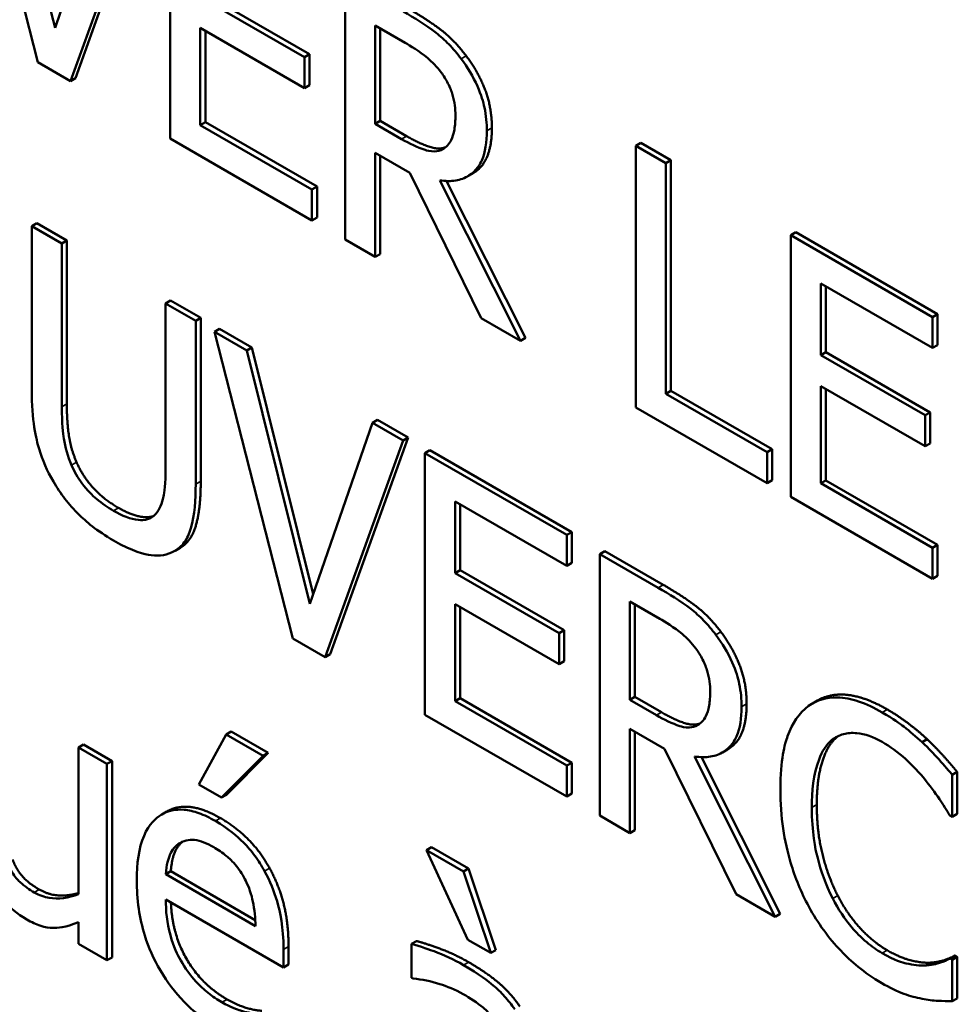
# Model space of a CAD drawing. Units: inches. Extents: x 1 to 146, y 1 to 112.
# Drawn here: x 134 to 134, y 81 to 82 of the extents above; entities that cross this region are included whole.
import ezdxf

# ---------------------------------------------------------------- set-up
doc = ezdxf.new("R2010")
doc.units = ezdxf.units.IN
doc.header["$LTSCALE"] = 6.666667
doc.header["$MEASUREMENT"] = 0
doc.layers.add('Visible (ANSI)', color=7, linetype='Continuous', lineweight=50)
doc.layers.add('Visible Narrow (ANSI)', color=7, linetype='Continuous', lineweight=35)

msp = doc.modelspace()

# ---------------------------------------------------------------- linework, layer by layer
at = {"layer": 'Visible (ANSI)'}
for p, q in [((133.812943, 81.602113), (133.820249, 81.5734)), ((133.821848, 81.576626), (133.815969, 81.600367)), ((133.827727, 81.593578), (133.821848, 81.576626)), ((133.823292, 81.571644), (133.830598, 81.59192)), ((133.831069, 81.592193), (133.823763, 81.571916)), ((133.832627, 81.590749), (133.832627, 81.566254)), ((133.848992, 81.581301), (133.848992, 81.556806)), ((133.845193, 81.573887), (133.835446, 81.579514)), ((133.835917, 81.579786), (133.845664, 81.574159)), ((133.835446, 81.576616), (133.845193, 81.570989)), ((133.835446, 81.567525), (133.835446, 81.576616)), ((133.835917, 81.576344), (133.835917, 81.567797)), ((133.851811, 81.567644), (133.851811, 81.576854)), ((133.851811, 81.576854), (133.854613, 81.575236)), ((133.852283, 81.576582), (133.852283, 81.567916)), ((133.820249, 81.5734), (133.823292, 81.571644)), ((133.845664, 81.574159), (133.845193, 81.573887)), ((133.845193, 81.570989), (133.845193, 81.573887)), ((133.845664, 81.574159), (133.845664, 81.571261)), ((133.823763, 81.571916), (133.823292, 81.571644)), ((133.845664, 81.571261), (133.845193, 81.570989)), ((133.852283, 81.567916), (133.851811, 81.567644)), ((133.852283, 81.567916), (133.854758, 81.566487)), ((133.835917, 81.567797), (133.835446, 81.567525)), ((133.845898, 81.56149), (133.835446, 81.567525)), ((133.835917, 81.567797), (133.846369, 81.561763)), ((133.854287, 81.566215), (133.851811, 81.567644)), ((133.832627, 81.566254), (133.845898, 81.558592)), ((133.858265, 81.565356), (133.85812, 81.565272)), ((133.876676, 81.565862), (133.876205, 81.565589)), ((133.876205, 81.565589), (133.876205, 81.541094)), ((133.879024, 81.563962), (133.876205, 81.565589)), ((133.876676, 81.565862), (133.879495, 81.564234)), ((133.851811, 81.555178), (133.851811, 81.564924)), ((133.851811, 81.564924), (133.855043, 81.563058)), ((133.852283, 81.564652), (133.852283, 81.55545)), ((133.879495, 81.564234), (133.879024, 81.563962)), ((133.879495, 81.564234), (133.879495, 81.542637)), ((133.879024, 81.542365), (133.879024, 81.563962)), ((133.855043, 81.563058), (133.861747, 81.549441)), ((133.865409, 81.547327), (133.857862, 81.562344)), ((133.86095, 81.563), (133.860478, 81.562728)), ((133.846369, 81.561763), (133.845898, 81.56149)), ((133.845898, 81.558592), (133.845898, 81.56149)), ((133.846369, 81.561763), (133.846369, 81.558864)), ((133.8585, 81.562285), (133.86588, 81.5476)), ((133.846369, 81.558864), (133.845898, 81.558592)), ((133.820136, 81.558336), (133.819665, 81.558064)), ((133.822484, 81.556436), (133.819665, 81.558064)), ((133.819665, 81.558064), (133.819665, 81.542779)), ((133.820136, 81.558336), (133.822956, 81.556708)), ((133.848992, 81.556806), (133.851811, 81.555178)), ((133.891185, 81.557485), (133.890714, 81.557213)), ((133.903985, 81.549551), (133.890714, 81.557213)), ((133.890714, 81.557213), (133.890714, 81.532718)), ((133.891185, 81.557485), (133.904456, 81.549823)), ((133.822956, 81.556708), (133.822484, 81.556436)), ((133.822484, 81.541152), (133.822484, 81.556436)), ((133.822956, 81.556708), (133.822956, 81.541424)), ((133.852283, 81.55545), (133.851811, 81.555178)), ((133.893533, 81.545978), (133.893533, 81.552687)), ((133.893533, 81.552687), (133.903985, 81.546652)), ((133.894004, 81.552415), (133.894004, 81.54625)), ((133.832668, 81.551101), (133.832197, 81.550828)), ((133.835016, 81.549201), (133.832197, 81.550828)), ((133.832197, 81.550828), (133.832197, 81.535465)), ((133.832668, 81.551101), (133.835487, 81.549473)), ((133.835487, 81.549473), (133.835016, 81.549201)), ((133.835487, 81.549473), (133.835487, 81.534188)), ((133.861747, 81.549441), (133.865409, 81.547327)), ((133.904456, 81.549823), (133.903985, 81.549551)), ((133.903985, 81.546652), (133.903985, 81.549551)), ((133.904456, 81.549823), (133.904456, 81.546925)), ((133.835016, 81.533916), (133.835016, 81.549201)), ((133.837258, 81.548451), (133.836787, 81.548179)), ((133.839812, 81.546432), (133.836787, 81.548179)), ((133.836787, 81.548179), (133.844093, 81.519465)), ((133.837258, 81.548451), (133.840284, 81.546704)), ((133.86588, 81.5476), (133.865409, 81.547327)), ((133.840284, 81.546704), (133.839812, 81.546432)), ((133.840284, 81.546704), (133.846006, 81.523597)), ((133.904456, 81.546925), (133.903985, 81.546652)), ((133.845691, 81.522691), (133.839812, 81.546432)), ((133.894004, 81.54625), (133.893533, 81.545978)), ((133.90328, 81.54035), (133.893533, 81.545978)), ((133.894004, 81.54625), (133.903751, 81.540622)), ((133.893533, 81.543079), (133.90328, 81.537452)), ((133.893533, 81.533988), (133.893533, 81.543079)), ((133.879495, 81.542637), (133.879024, 81.542365)), ((133.888496, 81.536896), (133.879024, 81.542365)), ((133.879495, 81.542637), (133.888967, 81.537168)), ((133.894004, 81.542807), (133.894004, 81.53426)), ((133.876205, 81.541094), (133.888496, 81.533998)), ((133.903751, 81.540622), (133.90328, 81.54035)), ((133.90328, 81.537452), (133.90328, 81.54035)), ((133.903751, 81.540622), (133.903751, 81.537724)), ((133.851571, 81.539643), (133.845691, 81.522691)), ((133.852042, 81.539915), (133.851571, 81.539643)), ((133.854441, 81.537986), (133.851571, 81.539643)), ((133.852042, 81.539915), (133.854913, 81.538258)), ((133.847135, 81.517709), (133.854441, 81.537986)), ((133.854913, 81.538258), (133.847607, 81.517981)), ((133.854913, 81.538258), (133.854441, 81.537986)), ((133.903751, 81.537724), (133.90328, 81.537452)), ((133.856941, 81.537087), (133.85647, 81.536814)), ((133.869741, 81.529152), (133.85647, 81.536814)), ((133.85647, 81.536814), (133.85647, 81.512319)), ((133.856941, 81.537087), (133.870212, 81.529424)), ((133.888967, 81.537168), (133.888496, 81.536896)), ((133.888496, 81.533998), (133.888496, 81.536896)), ((133.888967, 81.537168), (133.888967, 81.53427)), ((133.888967, 81.53427), (133.888496, 81.533998)), ((133.894004, 81.53426), (133.893533, 81.533988)), ((133.903985, 81.527954), (133.893533, 81.533988)), ((133.894004, 81.53426), (133.904456, 81.528226)), ((133.859289, 81.525579), (133.859289, 81.532289)), ((133.859289, 81.532289), (133.869741, 81.526254)), ((133.859761, 81.532016), (133.859761, 81.525851)), ((133.890714, 81.532718), (133.903985, 81.525056)), ((133.870212, 81.529424), (133.869741, 81.529152)), ((133.869741, 81.526254), (133.869741, 81.529152)), ((133.870212, 81.529424), (133.870212, 81.526526)), ((133.904456, 81.528226), (133.903985, 81.527954)), ((133.904456, 81.528226), (133.904456, 81.525328)), ((133.833556, 81.52795), (133.833085, 81.527677)), ((133.873307, 81.527638), (133.872835, 81.527366)), ((133.878302, 81.52421), (133.872835, 81.527366)), ((133.872835, 81.527366), (133.872835, 81.502871)), ((133.873307, 81.527638), (133.878773, 81.524482)), ((133.903985, 81.525056), (133.903985, 81.527954)), ((133.870212, 81.526526), (133.869741, 81.526254)), ((133.859761, 81.525851), (133.859289, 81.525579)), ((133.869036, 81.519952), (133.859289, 81.525579)), ((133.859761, 81.525851), (133.869508, 81.520224)), ((133.904456, 81.525328), (133.903985, 81.525056)), ((133.859289, 81.522681), (133.869036, 81.517054)), ((133.859289, 81.51359), (133.859289, 81.522681)), ((133.875655, 81.513709), (133.875655, 81.522919)), ((133.875655, 81.522919), (133.878457, 81.521302)), ((133.859761, 81.522409), (133.859761, 81.513862)), ((133.876126, 81.522647), (133.876126, 81.513981)), ((133.869508, 81.520224), (133.869036, 81.519952)), ((133.869036, 81.517054), (133.869036, 81.519952)), ((133.869508, 81.520224), (133.869508, 81.517326)), ((133.844093, 81.519465), (133.847135, 81.517709)), ((133.847607, 81.517981), (133.847135, 81.517709)), ((133.869508, 81.517326), (133.869036, 81.517054)), ((133.859761, 81.513862), (133.859289, 81.51359)), ((133.869741, 81.507555), (133.859289, 81.51359)), ((133.859761, 81.513862), (133.870212, 81.507828)), ((133.876126, 81.513981), (133.875655, 81.513709)), ((133.87813, 81.51228), (133.875655, 81.513709)), ((133.876126, 81.513981), (133.878602, 81.512552)), ((133.893205, 81.513643), (133.892734, 81.513371)), ((133.85647, 81.512319), (133.869741, 81.504657)), ((133.838324, 81.510743), (133.837853, 81.510471)), ((133.838324, 81.510743), (133.841796, 81.508738)), ((133.875655, 81.501243), (133.875655, 81.51099)), ((133.875655, 81.51099), (133.878886, 81.509124)), ((133.876126, 81.510717), (133.876126, 81.501515)), ((133.882109, 81.511421), (133.881964, 81.511337)), ((133.837853, 81.510471), (133.835308, 81.505786)), ((133.841325, 81.508466), (133.837853, 81.510471)), ((133.903476, 81.510021), (133.903005, 81.509749)), ((133.824503, 81.509532), (133.824031, 81.50926)), ((133.826713, 81.507712), (133.824031, 81.50926)), ((133.824031, 81.50926), (133.824031, 81.495524)), ((133.824503, 81.509532), (133.827184, 81.507984)), ((133.878886, 81.509124), (133.885591, 81.495507)), ((133.884793, 81.509065), (133.884321, 81.508793)), ((133.827184, 81.507984), (133.826713, 81.507712)), ((133.827184, 81.507984), (133.827184, 81.489603)), ((133.83744, 81.504556), (133.841325, 81.508466)), ((133.841796, 81.508738), (133.837911, 81.504828)), ((133.841796, 81.508738), (133.841325, 81.508466)), ((133.889252, 81.493393), (133.881706, 81.508409)), ((133.882344, 81.50835), (133.889724, 81.493665)), ((133.826713, 81.489331), (133.826713, 81.507712)), ((133.870212, 81.507828), (133.869741, 81.507555)), ((133.869741, 81.504657), (133.869741, 81.507555)), ((133.870212, 81.507828), (133.870212, 81.50493)), ((133.906296, 81.506964), (133.905824, 81.506692)), ((133.905824, 81.502762), (133.905824, 81.506692)), ((133.906296, 81.506964), (133.906296, 81.503034)), ((133.835308, 81.505786), (133.83744, 81.504556)), ((133.837911, 81.504828), (133.83744, 81.504556)), ((133.870212, 81.50493), (133.869741, 81.504657)), ((133.832319, 81.50326), (133.831848, 81.502988)), ((133.872835, 81.502871), (133.875655, 81.501243)), ((133.905601, 81.502891), (133.905824, 81.502762)), ((133.906296, 81.503034), (133.905824, 81.502762)), ((133.876126, 81.501515), (133.875655, 81.501243)), ((133.857079, 81.499915), (133.856607, 81.499643)), ((133.856607, 81.499643), (133.860493, 81.491246)), ((133.86008, 81.497638), (133.856607, 81.499643)), ((133.857079, 81.499915), (133.860551, 81.49791)), ((133.860551, 81.49791), (133.86008, 81.497638)), ((133.860551, 81.49791), (133.863096, 81.490288)), ((133.832685, 81.497662), (133.832214, 81.49739)), ((133.84062, 81.492537), (133.832214, 81.49739)), ((133.832685, 81.497662), (133.840595, 81.493095)), ((133.862624, 81.490016), (133.86008, 81.497638)), ((133.832214, 81.495028), (133.843233, 81.488666)), ((133.885591, 81.495507), (133.889252, 81.493393)), ((133.889724, 81.493665), (133.889252, 81.493393)), ((133.824031, 81.492904), (133.824031, 81.490879)), ((133.824031, 81.490879), (133.826713, 81.489331)), ((133.843705, 81.490625), (133.843705, 81.488938)), ((133.855686, 81.491131), (133.855215, 81.490859)), ((133.855215, 81.490859), (133.855215, 81.487703)), ((133.860493, 81.491246), (133.862624, 81.490016)), ((133.827184, 81.489603), (133.826713, 81.489331)), ((133.843233, 81.488666), (133.843233, 81.490353)), ((133.863096, 81.490288), (133.862624, 81.490016)), ((133.906089, 81.489774), (133.905618, 81.489502)), ((133.905824, 81.489383), (133.905618, 81.489502)), ((133.906296, 81.489655), (133.905824, 81.489383)), ((133.906089, 81.489774), (133.906296, 81.489655)), ((133.906296, 81.489655), (133.906296, 81.485764)), ((133.843705, 81.488938), (133.843233, 81.488666)), ((133.903837, 81.489109), (133.903366, 81.488837)), ((133.905824, 81.485492), (133.905824, 81.489383)), ((133.855215, 81.487703), (133.85537, 81.487614)), ((133.906296, 81.485764), (133.905824, 81.485492))]:
    msp.add_line(p, q, dxfattribs=at)
for points, degree, knots in [([(133.859856, 81.573738), (133.859494, 81.574217), (133.859113, 81.574668), (133.858322, 81.575482), (133.857922, 81.57584), (133.856504, 81.576922), (133.855478, 81.577556), (133.854459, 81.578144)], 3, [-0.03019676, -0.03019676, -0.03019676, -0.03019676, -0.02322409, -0.02322409, -0.01647552, -0.01647552, 0, 0, 0, 0]), ([(133.854613, 81.575236), (133.855088, 81.574962), (133.855965, 81.574433), (133.857155, 81.57343), (133.85759, 81.572982), (133.857983, 81.572457)], 3, [-0.01974028, -0.01974028, -0.01974028, -0.01974028, -0.00758722, -0.00758722, 0, 0, 0, 0]), ([(133.862263, 81.566989), (133.862263, 81.567674), (133.862202, 81.568404), (133.861929, 81.569692), (133.861743, 81.570342), (133.860977, 81.572074), (133.860463, 81.572935), (133.859856, 81.573738)], 3, [-0.03625554, -0.03625554, -0.03625554, -0.03625554, -0.02190059, -0.02190059, -0.01167159, -0.01167159, 0, 0, 0, 0]), ([(133.857983, 81.572457), (133.858221, 81.572134), (133.858436, 81.571791), (133.85883, 81.571011), (133.858959, 81.570647), (133.859246, 81.56968), (133.859324, 81.569033), (133.859324, 81.568428)], 3, [-0.01530597, -0.01530597, -0.01530597, -0.01530597, -0.01213219, -0.01213219, -0.00846681, -0.00846681, 0, 0, 0, 0]), ([(133.859324, 81.568428), (133.859324, 81.567968), (133.859295, 81.567519), (133.859152, 81.566695), (133.859047, 81.566374), (133.858731, 81.565732), (133.858464, 81.565448), (133.85812, 81.565272)], 3, [-0.01756803, -0.01756803, -0.01756803, -0.01756803, -0.01262199, -0.01262199, -0.00764629, -0.00764629, 0, 0, 0, 0]), ([(133.857862, 81.562344), (133.858386, 81.562267), (133.858888, 81.562259), (133.859805, 81.562409), (133.860213, 81.562558), (133.861303, 81.563245), (133.861638, 81.563876), (133.862128, 81.564986), (133.862263, 81.565945), (133.862263, 81.566989)], 3, [-0.02775245, -0.02775245, -0.02775245, -0.02775245, -0.0243169, -0.0243169, -0.02104914, -0.02104914, -0.01461325, -0.01461325, 0, 0, 0, 0]), ([(133.862735, 81.567261), (133.862735, 81.564581), (133.861272, 81.563186), (133.86095, 81.563)], 2, [0, 0, 0, 1, 1.23316, 1.23316, 1.23316]), ([(133.85812, 81.565272), (133.857899, 81.565144), (133.85765, 81.565072), (133.856978, 81.565042), (133.856624, 81.56515), (133.855767, 81.565426), (133.855015, 81.565794), (133.854287, 81.566215)], 3, [-0.01585556, -0.01585556, -0.01585556, -0.01585556, -0.01418166, -0.01418166, -0.01177502, -0.01177502, 0, 0, 0, 0]), ([(133.854758, 81.566487), (133.855979, 81.565782), (133.857783, 81.565201), (133.858394, 81.565448)], 2, [0, 0, 0, 1, 1.857363, 1.857363, 1.857363]), ([(133.819665, 81.542779), (133.819665, 81.539845), (133.820092, 81.538091), (133.820665, 81.536164), (133.821112, 81.535141), (133.821693, 81.534145)], 3, [-0.02418925, -0.02418925, -0.02418925, -0.02418925, -0.01318381, -0.01318381, 0, 0, 0, 0]), ([(133.823395, 81.535683), (133.823032, 81.536529), (133.822796, 81.537364), (133.822607, 81.538624), (133.822484, 81.539546), (133.822484, 81.541152)], 3, [-0.06441008, -0.06441008, -0.06441008, -0.06441008, -0.02247983, -0.02247983, 0, 0, 0, 0]), ([(133.827332, 81.531405), (133.826798, 81.531713), (133.826253, 81.532082), (133.825362, 81.532845), (133.824857, 81.533326), (133.823977, 81.534517), (133.823654, 81.535081), (133.823395, 81.535683)], 3, [-0.03044237, -0.03044237, -0.03044237, -0.03044237, -0.0171349, -0.0171349, -0.0075863, -0.0075863, 0, 0, 0, 0]), ([(133.832197, 81.535465), (133.832197, 81.533898), (133.832071, 81.53311), (133.831872, 81.532082), (133.831639, 81.531541), (133.831286, 81.531127)], 3, [-0.01632644, -0.01632644, -0.01632644, -0.01632644, -0.01035812, -0.01035812, 0, 0, 0, 0]), ([(133.821693, 81.534145), (133.822021, 81.533577), (133.822382, 81.533039), (133.823183, 81.532004), (133.823615, 81.531521), (133.824715, 81.530439), (133.825751, 81.529539), (133.827332, 81.528626)], 3, [-0.06051498, -0.06051498, -0.06051498, -0.06051498, -0.04330801, -0.04330801, -0.02555906, -0.02555906, 0, 0, 0, 0]), ([(133.832988, 81.527624), (133.833363, 81.527821), (133.833685, 81.5281), (133.834222, 81.528834), (133.834425, 81.52928), (133.834916, 81.531004), (133.835016, 81.532444), (133.835016, 81.533916)], 3, [-0.03760246, -0.03760246, -0.03760246, -0.03760246, -0.0292035, -0.0292035, -0.02061143, -0.02061143, 0, 0, 0, 0]), ([(133.835487, 81.534188), (133.835487, 81.531628), (133.834613, 81.52856), (133.833556, 81.52795)], 2, [0, 0, 0, 1, 1.956522, 1.956522, 1.956522]), ([(133.831286, 81.531127), (133.831094, 81.530902), (133.830862, 81.530742), (133.830239, 81.530523), (133.829889, 81.530532), (133.828922, 81.530625), (133.828128, 81.530946), (133.827332, 81.531405)], 3, [-0.02008036, -0.02008036, -0.02008036, -0.02008036, -0.01694145, -0.01694145, -0.0128723, -0.0128723, 0, 0, 0, 0]), ([(133.827803, 81.531677), (133.829127, 81.530913), (133.830681, 81.530779), (133.831084, 81.530927)], 2, [0, 0, 0, 1, 1.506335, 1.506335, 1.506335]), ([(133.827332, 81.528626), (133.829164, 81.527568), (133.83023, 81.527317), (133.831662, 81.527152), (133.832371, 81.52728), (133.832988, 81.527624)], 3, [-0.02494248, -0.02494248, -0.02494248, -0.02494248, -0.01397433, -0.01397433, 0, 0, 0, 0]), ([(133.8837, 81.519803), (133.883338, 81.520282), (133.882956, 81.520733), (133.882166, 81.521547), (133.881766, 81.521905), (133.880347, 81.522988), (133.879321, 81.523621), (133.878302, 81.52421)], 3, [-0.03019676, -0.03019676, -0.03019676, -0.03019676, -0.02322409, -0.02322409, -0.01647552, -0.01647552, 0, 0, 0, 0]), ([(133.878457, 81.521302), (133.878931, 81.521028), (133.879808, 81.520498), (133.880998, 81.519495), (133.881434, 81.519047), (133.881826, 81.518523)], 3, [-0.01974028, -0.01974028, -0.01974028, -0.01974028, -0.00758722, -0.00758722, 0, 0, 0, 0]), ([(133.886107, 81.513054), (133.886107, 81.513739), (133.886045, 81.514469), (133.885772, 81.515757), (133.885586, 81.516407), (133.88482, 81.51814), (133.884306, 81.519), (133.8837, 81.519803)], 3, [-0.03625554, -0.03625554, -0.03625554, -0.03625554, -0.02190059, -0.02190059, -0.01167159, -0.01167159, 0, 0, 0, 0]), ([(133.881826, 81.518523), (133.882065, 81.518199), (133.882279, 81.517856), (133.882674, 81.517076), (133.882803, 81.516712), (133.883089, 81.515745), (133.883167, 81.515098), (133.883167, 81.514493)], 3, [-0.01530597, -0.01530597, -0.01530597, -0.01530597, -0.01213219, -0.01213219, -0.00846681, -0.00846681, 0, 0, 0, 0]), ([(133.883167, 81.514493), (133.883167, 81.514033), (133.883138, 81.513585), (133.882995, 81.51276), (133.882891, 81.512439), (133.882574, 81.511797), (133.882308, 81.511513), (133.881964, 81.511337)], 3, [-0.01756803, -0.01756803, -0.01756803, -0.01756803, -0.01262199, -0.01262199, -0.00764629, -0.00764629, 0, 0, 0, 0]), ([(133.899275, 81.512538), (133.898527, 81.512969), (133.897781, 81.513322), (133.896363, 81.513793), (133.895706, 81.513919), (133.894038, 81.513959), (133.893144, 81.513691), (133.892381, 81.513143)], 3, [-0.04200119, -0.04200119, -0.04200119, -0.04200119, -0.02989136, -0.02989136, -0.01852065, -0.01852065, 0, 0, 0, 0]), ([(133.893205, 81.513643), (133.89436, 81.51431), (133.897597, 81.514051), (133.899746, 81.51281)], 2, [0.135338, 0.135338, 0.135338, 1, 2, 2, 2]), ([(133.878602, 81.512552), (133.879822, 81.511847), (133.881626, 81.511267), (133.882238, 81.511513)], 2, [0, 0, 0, 1, 1.857363, 1.857363, 1.857363]), ([(133.881706, 81.508409), (133.882229, 81.508332), (133.882731, 81.508324), (133.883648, 81.508474), (133.884057, 81.508623), (133.885147, 81.50931), (133.885481, 81.509942), (133.885972, 81.511052), (133.886107, 81.51201), (133.886107, 81.513054)], 3, [-0.02775245, -0.02775245, -0.02775245, -0.02775245, -0.0243169, -0.0243169, -0.02104914, -0.02104914, -0.01461325, -0.01461325, 0, 0, 0, 0]), ([(133.886578, 81.513326), (133.886578, 81.510646), (133.885115, 81.509251), (133.884793, 81.509065)], 2, [0, 0, 0, 1, 1.23316, 1.23316, 1.23316]), ([(133.892381, 81.513143), (133.891492, 81.512493), (133.890849, 81.511526), (133.890148, 81.509574), (133.889734, 81.508119), (133.889734, 81.505342)], 3, [-0.1030923, -0.1030923, -0.1030923, -0.1030923, -0.0388694, -0.0388694, 0, 0, 0, 0]), ([(133.903005, 81.509749), (133.902442, 81.510272), (133.901858, 81.510757), (133.900981, 81.511431), (133.900292, 81.51195), (133.899275, 81.512538)], 3, [-0.04866444, -0.04866444, -0.04866444, -0.04866444, -0.0164486, -0.0164486, 0, 0, 0, 0]), ([(133.881964, 81.511337), (133.881742, 81.511209), (133.881494, 81.511137), (133.880821, 81.511107), (133.880467, 81.511216), (133.87961, 81.511492), (133.878859, 81.511859), (133.87813, 81.51228)], 3, [-0.01585556, -0.01585556, -0.01585556, -0.01585556, -0.01418166, -0.01418166, -0.01177502, -0.01177502, 0, 0, 0, 0]), ([(133.892673, 81.503645), (133.892673, 81.505104), (133.892816, 81.506755), (133.893643, 81.508882), (133.894033, 81.509521), (133.894564, 81.509957)], 3, [-0.03884084, -0.03884084, -0.03884084, -0.03884084, -0.01350082, -0.01350082, 0, 0, 0, 0]), ([(133.894564, 81.509957), (133.894885, 81.510206), (133.895242, 81.51039), (133.89603, 81.510604), (133.896449, 81.510635), (133.897648, 81.510522), (133.898437, 81.510242), (133.899257, 81.509769)], 3, [-0.02892622, -0.02892622, -0.02892622, -0.02892622, -0.02100858, -0.02100858, -0.01325302, -0.01325302, 0, 0, 0, 0]), ([(133.899257, 81.509769), (133.89999, 81.509346), (133.900746, 81.508823), (133.901789, 81.507863), (133.902454, 81.507236), (133.903211, 81.506315)], 3, [-0.04290766, -0.04290766, -0.04290766, -0.04290766, -0.01398603, -0.01398603, 0, 0, 0, 0]), ([(133.905824, 81.506692), (133.90536, 81.507248), (133.904887, 81.507789), (133.90416, 81.508583), (133.903648, 81.509136), (133.903005, 81.509749)], 3, [-0.03230436, -0.03230436, -0.03230436, -0.03230436, -0.01092757, -0.01092757, 0, 0, 0, 0]), ([(133.903211, 81.506315), (133.903704, 81.505717), (133.904203, 81.505064), (133.904964, 81.503901), (133.905288, 81.5034), (133.905601, 81.502891)], 3, [-0.01593267, -0.01593267, -0.01593267, -0.01593267, -0.00683173, -0.00683173, 0, 0, 0, 0]), ([(133.889734, 81.505342), (133.889734, 81.502706), (133.890111, 81.50046), (133.891112, 81.497082), (133.891664, 81.495695), (133.892398, 81.494355)], 3, [-0.04240448, -0.04240448, -0.04240448, -0.04240448, -0.01747542, -0.01747542, 0, 0, 0, 0]), ([(133.836855, 81.502372), (133.836338, 81.502671), (133.835821, 81.50292), (133.834835, 81.503272), (133.83437, 81.503381), (133.833109, 81.50349), (133.8324, 81.503324), (133.831281, 81.502645), (133.830651, 81.502102), (133.829681, 81.499835), (133.829498, 81.498369), (133.829498, 81.496814)], 3, [-0.09687768, -0.09687768, -0.09687768, -0.09687768, -0.08197164, -0.08197164, -0.06794986, -0.06794986, -0.04252964, -0.04252964, -0.02177037, -0.02177037, 0, 0, 0, 0]), ([(133.894633, 81.49511), (133.893979, 81.496386), (133.893519, 81.497706), (133.893014, 81.499749), (133.892673, 81.5013), (133.892673, 81.503645)], 3, [-0.09012917, -0.09012917, -0.09012917, -0.09012917, -0.03283129, -0.03283129, 0, 0, 0, 0]), ([(133.841463, 81.497668), (133.841187, 81.498172), (133.840882, 81.498654), (133.840211, 81.499564), (133.839854, 81.499981), (133.838894, 81.500952), (133.83806, 81.501677), (133.836855, 81.502372)], 3, [-0.044772, -0.044772, -0.044772, -0.044772, -0.03207204, -0.03207204, -0.01947042, -0.01947042, 0, 0, 0, 0]), ([(133.83352, 81.500308), (133.83409, 81.500637), (133.834612, 81.500627), (133.835468, 81.500545), (133.836098, 81.500269), (133.836701, 81.499921)], 3, [-0.01495559, -0.01495559, -0.01495559, -0.01495559, -0.00974762, -0.00974762, 0, 0, 0, 0]), ([(133.832214, 81.49739), (133.832283, 81.49829), (133.832448, 81.498849), (133.832822, 81.4997), (133.833131, 81.500057), (133.83352, 81.500308)], 3, [-0.01610901, -0.01610901, -0.01610901, -0.01610901, -0.00915366, -0.00915366, 0, 0, 0, 0]), ([(133.833806, 81.500448), (133.833341, 81.50008), (133.832771, 81.498784), (133.832685, 81.497662)], 2, [0.160467, 0.160467, 0.160467, 1, 2, 2, 2]), ([(133.836701, 81.499921), (133.8371, 81.49969), (133.83751, 81.499416), (133.838136, 81.498892), (133.838475, 81.498582), (133.839177, 81.497712), (133.839469, 81.497253), (133.839709, 81.496755)], 3, [-0.02416919, -0.02416919, -0.02416919, -0.02416919, -0.01308437, -0.01308437, -0.00635365, -0.00635365, 0, 0, 0, 0]), ([(133.819906, 81.495683), (133.819453, 81.495944), (133.818996, 81.496253), (133.818443, 81.496771), (133.818194, 81.497027), (133.81772, 81.497755), (133.817548, 81.498119), (133.817413, 81.498492)], 3, [-0.02179241, -0.02179241, -0.02179241, -0.02179241, -0.00996276, -0.00996276, -0.00466163, -0.00466163, 0, 0, 0, 0]), ([(133.843233, 81.490353), (133.843233, 81.492444), (133.842926, 81.493869), (133.842355, 81.495807), (133.841971, 81.496751), (133.841463, 81.497668)], 3, [-0.02433527, -0.02433527, -0.02433527, -0.02433527, -0.01198756, -0.01198756, 0, 0, 0, 0]), ([(133.815659, 81.496844), (133.815879, 81.496438), (133.816122, 81.49605), (133.81666, 81.495316), (133.816946, 81.494982), (133.817603, 81.494319), (133.818258, 81.493696), (133.819201, 81.493152)], 3, [-0.04151489, -0.04151489, -0.04151489, -0.04151489, -0.02832155, -0.02832155, -0.01523269, -0.01523269, 0, 0, 0, 0]), ([(133.820377, 81.495955), (133.821357, 81.495389), (133.823299, 81.495398), (133.824031, 81.495623)], 2, [0, 0, 0, 1, 1.752067, 1.752067, 1.752067]), ([(133.829498, 81.496814), (133.829498, 81.49596), (133.829553, 81.495066), (133.829807, 81.493332), (133.829991, 81.492493), (133.830607, 81.490521), (133.831086, 81.489428), (133.832351, 81.487279), (133.833095, 81.48631), (133.835059, 81.484284), (133.836293, 81.483383), (133.837509, 81.482681)], 3, [-0.07070873, -0.07070873, -0.07070873, -0.07070873, -0.05877164, -0.05877164, -0.0481407, -0.0481407, -0.03409657, -0.03409657, -0.01965837, -0.01965837, 0, 0, 0, 0]), ([(133.839709, 81.496755), (133.839858, 81.496456), (133.839983, 81.496152), (133.840223, 81.495451), (133.840308, 81.495101), (133.840531, 81.494062), (133.840601, 81.493263), (133.84062, 81.492537)], 3, [-0.01567958, -0.01567958, -0.01567958, -0.01567958, -0.01320979, -0.01320979, -0.01001019, -0.01001019, 0, 0, 0, 0]), ([(133.824031, 81.495524), (133.823132, 81.495139), (133.822128, 81.495041), (133.820854, 81.49525), (133.820384, 81.495407), (133.819906, 81.495683)], 3, [-0.02187129, -0.02187129, -0.02187129, -0.02187129, -0.0077281, -0.0077281, 0, 0, 0, 0]), ([(133.837474, 81.4854), (133.837039, 81.485652), (133.836601, 81.485944), (133.835784, 81.486594), (133.835405, 81.486943), (133.834498, 81.487927), (133.834021, 81.488588), (133.833333, 81.489821), (133.832944, 81.490609), (133.832326, 81.492839), (133.832214, 81.493982), (133.832214, 81.495028)], 3, [-0.07529911, -0.07529911, -0.07529911, -0.07529911, -0.06086137, -0.06086137, -0.04773261, -0.04773261, -0.02803057, -0.02803057, -0.01464031, -0.01464031, 0, 0, 0, 0]), ([(133.899257, 81.489998), (133.89877, 81.490279), (133.898289, 81.490618), (133.897259, 81.491492), (133.896803, 81.491973), (133.895754, 81.493194), (133.895149, 81.494114), (133.894633, 81.49511)], 3, [-0.02429246, -0.02429246, -0.02429246, -0.02429246, -0.01901715, -0.01901715, -0.01284505, -0.01284505, 0, 0, 0, 0]), ([(133.832696, 81.494749), (133.832806, 81.491887), (133.83547, 81.487102), (133.837946, 81.485673)], 2, [0.086934, 0.086934, 0.086934, 1, 2, 2, 2]), ([(133.892398, 81.494355), (133.892816, 81.493585), (133.893279, 81.492847), (133.894297, 81.491445), (133.894841, 81.490798), (133.896303, 81.48928), (133.897547, 81.488167), (133.899223, 81.487199)], 3, [-0.06217076, -0.06217076, -0.06217076, -0.06217076, -0.04461045, -0.04461045, -0.02708405, -0.02708405, 0, 0, 0, 0]), ([(133.819201, 81.493152), (133.819641, 81.492898), (133.82008, 81.492694), (133.820918, 81.492428), (133.821311, 81.492361), (133.822021, 81.492364), (133.822828, 81.492383), (133.824031, 81.492904)], 3, [-0.08490083, -0.08490083, -0.08490083, -0.08490083, -0.05463413, -0.05463413, -0.02584733, -0.02584733, 0, 0, 0, 0]), ([(133.86008, 81.488884), (133.859158, 81.489416), (133.858244, 81.489841), (133.857069, 81.490267), (133.855974, 81.490666), (133.855215, 81.490859)], 3, [-0.05573012, -0.05573012, -0.05573012, -0.05573012, -0.01274457, -0.01274457, 0, 0, 0, 0]), ([(133.903366, 81.488837), (133.902785, 81.488801), (133.902155, 81.488885), (133.901198, 81.489118), (133.900431, 81.489321), (133.899257, 81.489998)], 3, [-0.05677444, -0.05677444, -0.05677444, -0.05677444, -0.01896446, -0.01896446, 0, 0, 0, 0]), ([(133.905618, 81.489502), (133.905353, 81.489349), (133.905004, 81.489212), (133.904554, 81.489053), (133.904123, 81.488905), (133.903366, 81.488837)], 3, [-0.03941535, -0.03941535, -0.03941535, -0.03941535, -0.01414273, -0.01414273, 0, 0, 0, 0]), ([(133.864876, 81.484745), (133.864579, 81.485174), (133.864262, 81.485576), (133.863581, 81.48633), (133.863224, 81.486674), (133.862408, 81.487361), (133.861574, 81.488021), (133.86008, 81.488884)], 3, [-0.06347047, -0.06347047, -0.06347047, -0.06347047, -0.04397248, -0.04397248, -0.02415328, -0.02415328, 0, 0, 0, 0]), ([(133.85537, 81.487614), (133.856181, 81.487543), (133.857018, 81.487377), (133.858494, 81.486898), (133.859297, 81.486597), (133.860063, 81.486155)], 3, [-0.02972061, -0.02972061, -0.02972061, -0.02972061, -0.01237694, -0.01237694, 0, 0, 0, 0]), ([(133.899223, 81.487199), (133.899937, 81.486787), (133.90068, 81.4864), (133.901868, 81.485982), (133.902442, 81.485839), (133.903005, 81.48573)], 3, [-0.0195707, -0.0195707, -0.0195707, -0.0195707, -0.00959424, -0.00959424, 0, 0, 0, 0]), ([(133.860063, 81.486155), (133.860654, 81.485813), (133.861389, 81.485339), (133.862247, 81.484621), (133.862564, 81.484303), (133.862848, 81.483932)], 3, [-0.01421642, -0.01421642, -0.01421642, -0.01421642, -0.00542941, -0.00542941, 0, 0, 0, 0]), ([(133.840741, 81.484329), (133.840249, 81.484357), (133.839727, 81.484469), (133.838909, 81.484722), (133.838294, 81.484927), (133.837474, 81.4854)], 3, [-0.03694806, -0.03694806, -0.03694806, -0.03694806, -0.01324696, -0.01324696, 0, 0, 0, 0]), ([(133.903005, 81.48573), (133.903502, 81.485623), (133.904031, 81.485539), (133.90494, 81.485525), (133.905381, 81.485511), (133.905824, 81.485492)], 3, [-0.01633335, -0.01633335, -0.01633335, -0.01633335, -0.0078929, -0.0078929, 0, 0, 0, 0])]:
    msp.add_open_spline(points, degree=degree, knots=knots, dxfattribs=at)
for points in [[(133.85493, 81.578417), (133.856752, 81.577365), (133.85921, 81.575489), (133.860328, 81.57401)], [(133.860328, 81.57401), (133.861445, 81.572531), (133.862735, 81.569186), (133.862735, 81.567261)], [(133.822956, 81.541424), (133.822956, 81.539717), (133.823334, 81.537196), (133.823867, 81.535955)], [(133.823867, 81.535955), (133.824434, 81.534635), (133.826394, 81.532491), (133.827803, 81.531677)], [(133.878773, 81.524482), (133.880596, 81.52343), (133.883054, 81.521554), (133.884171, 81.520075)], [(133.884171, 81.520075), (133.885289, 81.518596), (133.886578, 81.515252), (133.886578, 81.513326)], [(133.899746, 81.51281), (133.900812, 81.512195), (133.902686, 81.510756), (133.903476, 81.510021)], [(133.895036, 81.51023), (133.894142, 81.509495), (133.893145, 81.506279), (133.893145, 81.503917)], [(133.895164, 81.510324), (133.895099, 81.510279), (133.895036, 81.51023)], [(133.903476, 81.510021), (133.904164, 81.509366), (133.905591, 81.507808), (133.906296, 81.506964)], [(133.832319, 81.50326), (133.83429, 81.504398), (133.837327, 81.502644)], [(133.893145, 81.503917), (133.893145, 81.501396), (133.894193, 81.497158), (133.895104, 81.495382)], [(133.837327, 81.502644), (133.838805, 81.501791), (133.841092, 81.499478), (133.841934, 81.49794)], [(133.817884, 81.498764), (133.818211, 81.497861), (133.819328, 81.49656), (133.820377, 81.495955)], [(133.841934, 81.49794), (133.842793, 81.496392), (133.843705, 81.492829), (133.843705, 81.490625)], [(133.895104, 81.495382), (133.895998, 81.493655), (133.898388, 81.491044), (133.899729, 81.49027)], [(133.855686, 81.491131), (133.856426, 81.490943), (133.859193, 81.48994), (133.860551, 81.489156)], [(133.899729, 81.49027), (133.900949, 81.489566), (133.903029, 81.489059), (133.903837, 81.489109)], [(133.903837, 81.489109), (133.904611, 81.489179), (133.905763, 81.489586), (133.906089, 81.489774)], [(133.860551, 81.489156), (133.862202, 81.488204), (133.864454, 81.486308), (133.865348, 81.485018)], [(133.837946, 81.485673), (133.838822, 81.485166), (133.840524, 81.48464), (133.841212, 81.484601)]]:
    msp.add_open_spline(points, degree=2, dxfattribs=at)
at = {"layer": 'Visible Narrow (ANSI)'}
for p, q in [((133.860328, 81.57401), (133.859856, 81.573738)), ((133.862735, 81.567261), (133.862263, 81.566989)), ((133.854758, 81.566487), (133.854287, 81.566215)), ((133.822956, 81.541424), (133.822484, 81.541152)), ((133.823867, 81.535955), (133.823395, 81.535683)), ((133.835487, 81.534188), (133.835016, 81.533916)), ((133.827803, 81.531677), (133.827332, 81.531405)), ((133.878773, 81.524482), (133.878302, 81.52421)), ((133.884171, 81.520075), (133.8837, 81.519803)), ((133.878602, 81.512552), (133.87813, 81.51228)), ((133.886578, 81.513326), (133.886107, 81.513054)), ((133.899746, 81.51281), (133.899275, 81.512538)), ((133.895036, 81.51023), (133.894564, 81.509957)), ((133.893145, 81.503917), (133.892673, 81.503645)), ((133.837327, 81.502644), (133.836855, 81.502372)), ((133.841934, 81.49794), (133.841463, 81.497668)), ((133.820377, 81.495955), (133.819906, 81.495683)), ((133.895104, 81.495382), (133.894633, 81.49511)), ((133.843705, 81.490625), (133.843233, 81.490353)), ((133.899729, 81.49027), (133.899257, 81.489998)), ((133.860551, 81.489156), (133.86008, 81.488884)), ((133.837946, 81.485673), (133.837474, 81.4854))]:
    msp.add_line(p, q, dxfattribs=at)

doc.saveas('drawing.dxf')
